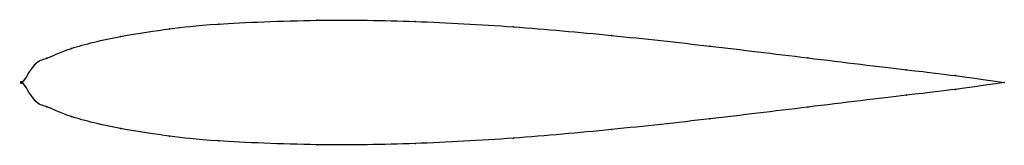
# Model space of a CAD drawing. Units: metres. Extents: x 0 to 1, y -0.06 to 0.06.
import ezdxf

# ---------------------------------------------------------------- set-up
doc = ezdxf.new("R2010")
doc.units = ezdxf.units.M

msp = doc.modelspace()

# ---------------------------------------------------------------- linework, layer by layer
at = {"color": 1}
msp.add_open_spline([(1, 0), (0.9488, 0.0074), (0.9524, 0.0067), (0.7964, 0.0254), (0.701, 0.0371), (0.5997, 0.0481), (0.5003, 0.0572), (0.399, 0.0626), (0.3038, 0.0643), (0.1857, 0.0593), (0.1534, 0.0548), (0.1006, 0.048), (0.0441, 0.0342), (0.0231, 0.0228), (0.0137, 0.0232), (-0.0027, -0.0077), (-0.0027, 0.0077), (0.0137, -0.0232), (0.0231, -0.0228), (0.0441, -0.0342), (0.1006, -0.048), (0.1534, -0.0548), (0.1857, -0.0593), (0.3038, -0.0643), (0.399, -0.0626), (0.5003, -0.0572), (0.5997, -0.0481), (0.701, -0.0371), (0.7964, -0.0254), (0.9524, -0.0067), (0.9488, -0.0074), (1, 0)], degree=3, knots=[0, 0, 0, 0, 0.064516, 0.096774, 0.129032, 0.16129, 0.193548, 0.225806, 0.258065, 0.290323, 0.322581, 0.354839, 0.387097, 0.419355, 0.451613, 0.483871, 0.516129, 0.548387, 0.580645, 0.612903, 0.645161, 0.677419, 0.709677, 0.741935, 0.774194, 0.806452, 0.83871, 0.870968, 0.903226, 0.935484, 1, 1, 1, 1], dxfattribs=at)
for p in [(0.3, 0.0632), (0.4, 0.062), (0.15, 0.0544), (0.2, 0.0594), (0.5, 0.0566), (0.1, 0.0468), (0.6, 0.0478), (0.05, 0.0346), (0.7, 0.037), (0.025, 0.0248), (0.8, 0.025), (0.0125, 0.018), (0.9, 0.013), (0, 0), (0, 0), (0.95, 0.007), (1, 0), (1, 0), (0.95, -0.007), (0.0125, -0.018), (0.9, -0.013), (0.025, -0.0248), (0.8, -0.025), (0.05, -0.0346), (0.7, -0.037), (0.1, -0.0468), (0.6, -0.0478), (0.15, -0.0544), (0.2, -0.0594), (0.5, -0.0566), (0.3, -0.0632), (0.4, -0.062)]:
    msp.add_point(p)

doc.saveas('drawing.dxf')
